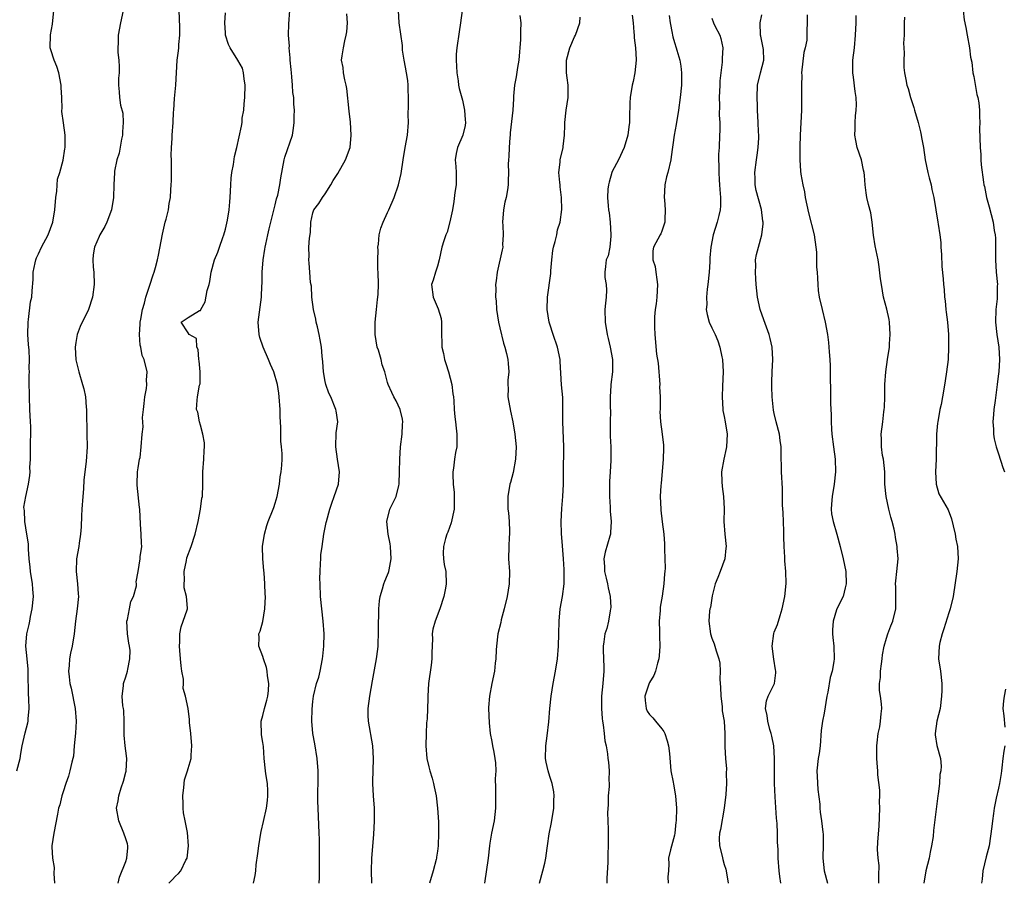
# Model space of a CAD drawing. Units: inches. Extents: x 2613000 to 2616000, y 1518000 to 1521000.
# Drawn here: x 2613506 to 2613664, y 1518385 to 1518524 of the extents above; entities that cross this region are included whole.
import ezdxf

# ---------------------------------------------------------------- set-up
doc = ezdxf.new("R2010")
doc.units = ezdxf.units.IN
doc.header["$MEASUREMENT"] = 0
doc.layers.add('LD26131518_2ft', color=53, linetype='Continuous')

msp = doc.modelspace()

# ---------------------------------------------------------------- linework, layer by layer
at = {"layer": 'LD26131518_2ft'}
for points, elevation in [([(2613505.54, 1518403), (2613506.08, 1518405), (2613506.19, 1518405.81), (2613506.42, 1518407), (2613506.89, 1518409.11), (2613507.3, 1518410.7), (2613507.35, 1518411), (2613507.37, 1518411.37), (2613507.53, 1518413), (2613507.49, 1518414.51), (2613507.41, 1518415.41), (2613507.38, 1518418.62), (2613507.34, 1518419.34), (2613507.21, 1518421), (2613507.01, 1518423), (2613507.16, 1518425), (2613507.52, 1518426.48), (2613507.61, 1518427), (2613507.75, 1518427.75), (2613508.02, 1518429), (2613508.24, 1518431), (2613508.13, 1518432.13), (2613508.08, 1518433), (2613507.71, 1518435), (2613507.66, 1518435.66), (2613507.5, 1518437), (2613507.42, 1518438.58), (2613507.43, 1518439), (2613507.42, 1518439.42), (2613507.16, 1518441), (2613506.81, 1518443), (2613506.77, 1518444.77), (2613506.72, 1518445), (2613506.69, 1518445.31), (2613506.99, 1518447), (2613507.4, 1518449), (2613507.62, 1518450.38), (2613507.66, 1518451), (2613507.65, 1518451.65), (2613507.72, 1518453), (2613507.75, 1518454.25), (2613507.75, 1518455.75), (2613507.78, 1518457), (2613507.77, 1518458.23), (2613507.74, 1518459), (2613507.64, 1518461), (2613507.57, 1518463), (2613507.58, 1518463.58), (2613507.54, 1518465), (2613507.54, 1518466.46), (2613507.56, 1518467), (2613507.53, 1518467.53), (2613507.57, 1518469), (2613507.53, 1518470.47), (2613507.39, 1518471.39), (2613507.31, 1518473), (2613507.34, 1518475), (2613507.42, 1518475.42), (2613507.76, 1518478.24), (2613507.93, 1518479), (2613508.02, 1518480.02), (2613508.15, 1518481.85), (2613508.19, 1518483), (2613508.49, 1518484.49), (2613508.61, 1518485), (2613508.72, 1518485.28), (2613509, 1518485.92), (2613509.5, 1518487), (2613510.57, 1518489), (2613511.33, 1518491), (2613511.66, 1518493), (2613511.82, 1518495), (2613511.98, 1518495.98), (2613512.09, 1518497.91), (2613512.43, 1518499), (2613512.95, 1518500.95), (2613513.23, 1518502.77), (2613513.29, 1518503), (2613513.31, 1518503.31), (2613513.32, 1518505), (2613513.05, 1518506.95), (2613512.77, 1518508.77), (2613512.77, 1518509), (2613512.8, 1518509.2), (2613512.74, 1518511), (2613512.63, 1518512.63), (2613512.66, 1518513), (2613512.27, 1518515), (2613511.98, 1518515.98), (2613511.55, 1518517), (2613511, 1518518.66), (2613510.91, 1518519), (2613510.92, 1518521.08), (2613511.24, 1518522.76), (2613511.48, 1518525)], 7798), ([(2613522.58, 1518525), (2613522.16, 1518523), (2613521.81, 1518521), (2613521.79, 1518519.79), (2613521.73, 1518519), (2613521.75, 1518518.25), (2613521.88, 1518517), (2613521.95, 1518515.95), (2613521.93, 1518515), (2613521.87, 1518514.13), (2613521.85, 1518513), (2613521.95, 1518511.95), (2613521.99, 1518511), (2613522.19, 1518509.81), (2613522.53, 1518508.53), (2613522.61, 1518507), (2613522.47, 1518505.53), (2613522.47, 1518505), (2613522.33, 1518504.33), (2613521.93, 1518502.07), (2613521.59, 1518501), (2613521.22, 1518499.22), (2613521.19, 1518499), (2613521.1, 1518497), (2613521.04, 1518495), (2613520.72, 1518493), (2613519.99, 1518491), (2613519.67, 1518490.33), (2613519, 1518489.25), (2613518.86, 1518489), (2613518.74, 1518488.74), (2613517.99, 1518487), (2613517.77, 1518485.77), (2613517.71, 1518485), (2613517.79, 1518483.79), (2613517.88, 1518483), (2613517.94, 1518481), (2613517.68, 1518479), (2613517.04, 1518477), (2613515.69, 1518474.31), (2613515.24, 1518473), (2613515, 1518471.7), (2613514.91, 1518471), (2613515, 1518468.96), (2613515.5, 1518467), (2613516.09, 1518465), (2613516.28, 1518464.28), (2613516.53, 1518463), (2613516.67, 1518461.33), (2613516.72, 1518461), (2613516.74, 1518460.74), (2613516.79, 1518457), (2613516.8, 1518455), (2613516.64, 1518452.64), (2613516.31, 1518449.69), (2613516.23, 1518448.23), (2613516.11, 1518447), (2613515.99, 1518445), (2613515.92, 1518443.92), (2613515.87, 1518442.13), (2613515.74, 1518441), (2613515.52, 1518439.52), (2613515.48, 1518439), (2613515.13, 1518437), (2613515.05, 1518435), (2613515.29, 1518433), (2613515.4, 1518431.4), (2613515.42, 1518431), (2613515.21, 1518429), (2613514.93, 1518427), (2613514.72, 1518425), (2613514.4, 1518423), (2613514.13, 1518421.87), (2613513.98, 1518421), (2613513.92, 1518419.92), (2613513.83, 1518419), (2613513.92, 1518418.08), (2613514.07, 1518417), (2613514.25, 1518416.25), (2613514.89, 1518413), (2613515.04, 1518410.96), (2613514.93, 1518409.07), (2613514.76, 1518407), (2613514.61, 1518405.39), (2613514.55, 1518405), (2613514.38, 1518404.38), (2613514.05, 1518403), (2613513.83, 1518402.17), (2613513.39, 1518401), (2613513, 1518399.62), (2613512.78, 1518399), (2613512.46, 1518397.54), (2613512.24, 1518397), (2613512.04, 1518396.04), (2613511.48, 1518393), (2613511.16, 1518391), (2613511.15, 1518390.85), (2613511.24, 1518389), (2613511.52, 1518387.52), (2613511.47, 1518386.53), (2613511.57, 1518385)], 7800), ([(2613521.77, 1518385), (2613522.02, 1518385.98), (2613523, 1518388.45), (2613523.18, 1518389), (2613523.33, 1518390.67), (2613523.34, 1518391), (2613523.28, 1518391.28), (2613523, 1518392.09), (2613522.73, 1518393), (2613521.88, 1518395), (2613521.55, 1518397), (2613521.79, 1518398.21), (2613521.9, 1518399), (2613522.29, 1518400.29), (2613522.64, 1518401.36), (2613523, 1518402.78), (2613523.06, 1518402.94), (2613523.19, 1518405), (2613523, 1518406.24), (2613522.9, 1518407), (2613522.75, 1518408.75), (2613522.77, 1518411), (2613522.7, 1518412.7), (2613522.66, 1518413), (2613522.57, 1518413.43), (2613522.44, 1518415), (2613522.64, 1518416.64), (2613522.63, 1518417), (2613523, 1518418.08), (2613523.29, 1518419), (2613523.32, 1518419.32), (2613523.69, 1518421), (2613523.7, 1518422.3), (2613523.6, 1518423), (2613523.49, 1518423.49), (2613523.31, 1518425), (2613523.21, 1518427), (2613523.28, 1518427.28), (2613523.59, 1518429), (2613523.84, 1518430.16), (2613524.25, 1518431), (2613524.71, 1518432.71), (2613524.72, 1518433), (2613524.69, 1518433.31), (2613524.98, 1518435), (2613525.35, 1518437), (2613525.35, 1518437.35), (2613525.57, 1518439), (2613525.53, 1518439.54), (2613525.5, 1518441), (2613525.4, 1518442.6), (2613525.28, 1518445), (2613525.23, 1518445.23), (2613524.82, 1518448.82), (2613524.83, 1518449), (2613524.92, 1518451), (2613525, 1518451.61), (2613525.21, 1518453), (2613525.3, 1518453.3), (2613525.49, 1518455), (2613525.64, 1518457), (2613525.81, 1518458.19), (2613525.69, 1518459.69), (2613525.86, 1518461), (2613525.95, 1518461.95), (2613526.09, 1518463), (2613526.33, 1518464.33), (2613526.39, 1518465), (2613526.34, 1518465.66), (2613526.42, 1518467), (2613525.96, 1518469), (2613525.65, 1518469.65), (2613525.42, 1518471), (2613525.3, 1518471.3), (2613525.22, 1518473), (2613525.35, 1518474.65), (2613525.34, 1518475), (2613525.44, 1518475.44), (2613525.7, 1518477), (2613526.04, 1518478.04), (2613526.25, 1518479), (2613526.9, 1518480.9), (2613527.42, 1518482.58), (2613527.58, 1518483), (2613527.78, 1518483.77), (2613528.11, 1518485), (2613528.28, 1518485.72), (2613528.9, 1518489.1), (2613529.34, 1518491), (2613529.49, 1518491.49), (2613529.85, 1518493), (2613529.99, 1518494.01), (2613530.18, 1518495), (2613530.22, 1518496.22), (2613530.29, 1518497), (2613530.33, 1518497.67), (2613530.37, 1518500.37), (2613530.35, 1518501), (2613530.3, 1518501.7), (2613530.35, 1518503), (2613530.45, 1518504.45), (2613530.44, 1518505), (2613530.6, 1518507), (2613530.68, 1518508.68), (2613530.72, 1518509), (2613530.85, 1518510.85), (2613531.04, 1518513), (2613531.24, 1518517), (2613531.47, 1518518.53), (2613531.5, 1518519), (2613531.5, 1518519.5), (2613531.69, 1518521), (2613531.7, 1518522.3), (2613531.56, 1518525)], 7802), ([(2613529.93, 1518385), (2613530.47, 1518385.53), (2613531, 1518386.12), (2613531.47, 1518386.53), (2613531.84, 1518387), (2613532.67, 1518388.67), (2613532.86, 1518389), (2613533.1, 1518391), (2613532.9, 1518393.1), (2613532.54, 1518395), (2613532.26, 1518396.26), (2613532.2, 1518397), (2613532.2, 1518397.8), (2613532.14, 1518399), (2613532.34, 1518400.34), (2613532.45, 1518401.55), (2613532.91, 1518403), (2613533, 1518403.37), (2613533.5, 1518405), (2613533.51, 1518405.51), (2613533.61, 1518407), (2613533.45, 1518409), (2613533.25, 1518410.75), (2613533.24, 1518411.23), (2613533.01, 1518413), (2613532.62, 1518415), (2613532.24, 1518416.24), (2613532.28, 1518417), (2613532.27, 1518417.73), (2613532.01, 1518419), (2613531.88, 1518419.88), (2613531.81, 1518421), (2613531.68, 1518422.32), (2613531.64, 1518423), (2613531.7, 1518423.7), (2613531.66, 1518425), (2613531.88, 1518426.11), (2613532.23, 1518427), (2613532.85, 1518428.85), (2613532.9, 1518429), (2613532.91, 1518429.09), (2613532.76, 1518431), (2613532.39, 1518432.39), (2613532.38, 1518433), (2613532.41, 1518433.59), (2613532.37, 1518435), (2613532.74, 1518436.74), (2613532.81, 1518437.19), (2613533.51, 1518439), (2613534.15, 1518441), (2613534.61, 1518443), (2613535.01, 1518445), (2613535.24, 1518446.76), (2613535.3, 1518447), (2613535.36, 1518449), (2613535.38, 1518451), (2613535.54, 1518453), (2613535.58, 1518454.42), (2613535.62, 1518455), (2613535.62, 1518455.62), (2613535.38, 1518457), (2613535, 1518458.44), (2613534.84, 1518459), (2613534.56, 1518460.56), (2613534.36, 1518461), (2613534.46, 1518462.46), (2613534.53, 1518463), (2613534.86, 1518464.86), (2613534.91, 1518465), (2613534.92, 1518465.08), (2613534.94, 1518467), (2613534.76, 1518468.76), (2613534.72, 1518469), (2613534.61, 1518470.61), (2613534.39, 1518471), (2613534.36, 1518472.36), (2613533.18, 1518473), (2613533, 1518473.26), (2613531.92, 1518475), (2613533, 1518475.74), (2613534.86, 1518476.86), (2613535, 1518476.88), (2613535.04, 1518477), (2613535.76, 1518478.24), (2613536.07, 1518480.07), (2613536.37, 1518481), (2613536.47, 1518481.53), (2613536.69, 1518483), (2613537.27, 1518485), (2613537.8, 1518486.2), (2613538.04, 1518487), (2613538.58, 1518488.58), (2613538.74, 1518489), (2613539, 1518489.91), (2613539.35, 1518491.35), (2613539.62, 1518493), (2613539.7, 1518494.3), (2613539.78, 1518495), (2613539.85, 1518497), (2613539.93, 1518498.07), (2613540.02, 1518499), (2613540.29, 1518500.29), (2613540.43, 1518501.57), (2613540.85, 1518503), (2613541.6, 1518506.4), (2613541.67, 1518507), (2613541.69, 1518507.69), (2613541.94, 1518509), (2613541.98, 1518509.98), (2613542.13, 1518511), (2613542.16, 1518513), (2613541.98, 1518514.02), (2613541.89, 1518515), (2613541.71, 1518515.71), (2613541, 1518517), (2613539.76, 1518519), (2613539.5, 1518519.5), (2613539.03, 1518521), (2613539, 1518521.38), (2613538.9, 1518523), (2613539, 1518524.58)], 7804), ([(2613543.48, 1518385), (2613543.75, 1518386.25), (2613543.85, 1518387), (2613543.95, 1518387.95), (2613544.22, 1518389.78), (2613544.35, 1518391), (2613544.66, 1518393), (2613544.72, 1518393.28), (2613545.12, 1518394.88), (2613545.59, 1518397), (2613545.73, 1518398.27), (2613545.78, 1518399), (2613545.8, 1518399.8), (2613545.72, 1518401), (2613545.48, 1518402.52), (2613545.45, 1518403), (2613545.22, 1518405), (2613545.09, 1518406.91), (2613545, 1518407.57), (2613544.8, 1518408.8), (2613544.75, 1518411), (2613545, 1518411.88), (2613545.27, 1518413), (2613545.66, 1518414.34), (2613545.82, 1518415), (2613545.91, 1518415.91), (2613545.97, 1518417), (2613545.76, 1518418.24), (2613545.71, 1518419), (2613545.61, 1518419.61), (2613545.1, 1518421), (2613545, 1518421.37), (2613544.37, 1518423), (2613544.4, 1518424.4), (2613544.38, 1518425), (2613544.57, 1518425.43), (2613545.02, 1518426.98), (2613545.34, 1518429), (2613545.4, 1518431), (2613545.37, 1518431.37), (2613545.32, 1518433), (2613545.2, 1518434.8), (2613545.15, 1518435.15), (2613545, 1518437), (2613544.96, 1518439), (2613545.25, 1518441), (2613545.64, 1518442.36), (2613545.86, 1518443), (2613546.66, 1518445), (2613546.74, 1518445.26), (2613547, 1518445.97), (2613547.3, 1518447), (2613547.67, 1518449), (2613547.8, 1518450.2), (2613547.95, 1518451), (2613548.04, 1518452.04), (2613548.09, 1518453), (2613548.09, 1518453.91), (2613548, 1518455), (2613547.88, 1518455.88), (2613547.88, 1518458.12), (2613547.79, 1518459.79), (2613547.76, 1518461), (2613547.64, 1518463), (2613547.58, 1518463.58), (2613547.37, 1518465), (2613546.76, 1518467), (2613546.21, 1518468.21), (2613545.92, 1518469), (2613545.07, 1518471), (2613544.52, 1518472.52), (2613544.4, 1518473), (2613544.24, 1518475), (2613544.8, 1518479), (2613544.85, 1518480.85), (2613544.88, 1518481.12), (2613544.89, 1518483), (2613545.05, 1518485), (2613545.3, 1518486.7), (2613545.36, 1518487), (2613545.48, 1518487.48), (2613545.8, 1518489), (2613546.02, 1518489.98), (2613546.29, 1518491), (2613547, 1518493.83), (2613547.21, 1518494.79), (2613547.38, 1518495.38), (2613547.72, 1518497), (2613547.89, 1518498.11), (2613548.42, 1518501), (2613548.55, 1518501.45), (2613549.74, 1518505), (2613549.89, 1518506.11), (2613550.04, 1518507), (2613550.03, 1518508.03), (2613550.05, 1518509), (2613549.97, 1518509.97), (2613549.96, 1518511), (2613549.83, 1518511.83), (2613549.77, 1518513), (2613549.66, 1518514.34), (2613549.57, 1518515), (2613549.54, 1518515.54), (2613549.39, 1518517), (2613549.4, 1518517.4), (2613549.22, 1518519), (2613549.25, 1518519.25), (2613549.11, 1518521), (2613549.14, 1518522.86), (2613549.33, 1518525)], 7806), ([(2613554.04, 1518385), (2613554.07, 1518385.93), (2613554.06, 1518388.06), (2613554.1, 1518389.9), (2613554.1, 1518391), (2613554.06, 1518392.06), (2613554.05, 1518393), (2613553.86, 1518397), (2613553.84, 1518398.17), (2613553.83, 1518399.83), (2613553.86, 1518401), (2613553.87, 1518402.13), (2613553.86, 1518403), (2613553.7, 1518405), (2613553.32, 1518407.32), (2613553.02, 1518409), (2613552.87, 1518411), (2613552.89, 1518412.89), (2613553, 1518414.16), (2613553.1, 1518415), (2613553.61, 1518417), (2613553.96, 1518418.04), (2613554.19, 1518419), (2613554.59, 1518421), (2613554.61, 1518421.39), (2613554.79, 1518423), (2613554.83, 1518425), (2613554.69, 1518427), (2613554.44, 1518429), (2613554.26, 1518431), (2613554.17, 1518433), (2613554.16, 1518433.84), (2613554.18, 1518435), (2613554.27, 1518436.27), (2613554.29, 1518437), (2613554.32, 1518437.68), (2613554.49, 1518439), (2613554.78, 1518441), (2613555.17, 1518442.83), (2613555.19, 1518443), (2613555.74, 1518445), (2613556.04, 1518445.96), (2613556.45, 1518447), (2613557.12, 1518449), (2613557.3, 1518451), (2613556.99, 1518452.99), (2613556.71, 1518455), (2613556.78, 1518457.22), (2613557.01, 1518459), (2613556.78, 1518460.78), (2613556.73, 1518461), (2613555.89, 1518463), (2613555.6, 1518463.6), (2613555.11, 1518465), (2613555, 1518465.45), (2613554.73, 1518467), (2613554.6, 1518468.6), (2613554.49, 1518469.51), (2613554.39, 1518471), (2613554.17, 1518472.17), (2613554.05, 1518473), (2613553.76, 1518474.24), (2613553.55, 1518475), (2613553.47, 1518475.47), (2613553.14, 1518477), (2613552.88, 1518479), (2613552.78, 1518480.78), (2613552.64, 1518481.36), (2613552.55, 1518483), (2613552.44, 1518484.44), (2613552.36, 1518485), (2613552.44, 1518485.56), (2613552.4, 1518487), (2613552.47, 1518488.47), (2613552.63, 1518489.37), (2613552.69, 1518491), (2613553, 1518492.5), (2613553.16, 1518493), (2613553.98, 1518494.02), (2613554.57, 1518495), (2613555, 1518495.59), (2613555.9, 1518497), (2613556.29, 1518497.71), (2613557, 1518498.82), (2613558.28, 1518501), (2613558.99, 1518503), (2613559.14, 1518505), (2613559.05, 1518507.05), (2613558.83, 1518508.83), (2613558.45, 1518512.45), (2613558.36, 1518513), (2613558.13, 1518513.87), (2613557.93, 1518515), (2613557.86, 1518515.86), (2613557.63, 1518517), (2613557.72, 1518517.72), (2613557.91, 1518519), (2613558.13, 1518520.13), (2613558.38, 1518521), (2613558.47, 1518521.53), (2613558.56, 1518523), (2613558.45, 1518524.45)], 7808), ([(2613562.46, 1518385), (2613562.45, 1518387), (2613562.5, 1518389), (2613562.79, 1518392.79), (2613562.92, 1518395), (2613562.9, 1518397), (2613562.72, 1518399), (2613562.64, 1518401), (2613562.63, 1518401.37), (2613562.71, 1518403), (2613562.77, 1518405), (2613562.64, 1518407), (2613561.92, 1518411), (2613561.89, 1518411.89), (2613561.9, 1518413), (2613562.17, 1518415), (2613562.57, 1518417.43), (2613563.23, 1518421), (2613563.45, 1518422.55), (2613563.48, 1518423), (2613563.47, 1518423.47), (2613563.54, 1518425), (2613563.56, 1518427), (2613563.62, 1518427.62), (2613563.62, 1518429), (2613563.69, 1518430.31), (2613563.82, 1518431), (2613564.21, 1518432.21), (2613564.41, 1518433), (2613564.56, 1518433.44), (2613565, 1518434.45), (2613565.16, 1518434.84), (2613565.21, 1518435), (2613565.23, 1518435.23), (2613565.56, 1518437), (2613565.48, 1518439), (2613565.44, 1518439.44), (2613565.12, 1518441), (2613564.86, 1518443), (2613565.39, 1518445), (2613565.74, 1518445.74), (2613566.37, 1518447), (2613566.8, 1518448.8), (2613566.86, 1518449), (2613566.87, 1518449.13), (2613566.93, 1518451), (2613566.95, 1518453), (2613567.1, 1518455), (2613567.36, 1518457), (2613567.41, 1518458.59), (2613567.44, 1518459), (2613567.4, 1518459.4), (2613567, 1518461), (2613566.37, 1518462.37), (2613566, 1518463), (2613565.68, 1518463.68), (2613565.11, 1518465), (2613565, 1518465.33), (2613564.58, 1518467), (2613564.15, 1518468.15), (2613563.95, 1518469), (2613563.52, 1518470.48), (2613563.34, 1518471), (2613563, 1518473), (2613563, 1518475), (2613563.23, 1518477), (2613563.38, 1518478.62), (2613563.46, 1518479), (2613563.49, 1518479.49), (2613563.52, 1518481), (2613563.49, 1518483), (2613563.45, 1518483.45), (2613563.44, 1518485), (2613563.47, 1518486.53), (2613563.45, 1518487), (2613563.52, 1518487.52), (2613563.67, 1518489), (2613563.94, 1518490.06), (2613564.29, 1518491), (2613565, 1518492.6), (2613565.19, 1518493), (2613566.04, 1518495), (2613566.74, 1518497), (2613567.19, 1518498.81), (2613567.49, 1518501), (2613567.84, 1518503), (2613568.21, 1518505), (2613568.34, 1518507), (2613568.31, 1518508.31), (2613568.34, 1518509.66), (2613568.34, 1518511), (2613568.3, 1518512.3), (2613568.31, 1518513), (2613568.23, 1518513.77), (2613568.05, 1518515), (2613567.87, 1518515.87), (2613567.66, 1518517), (2613567.41, 1518518.59), (2613567.37, 1518519), (2613567.38, 1518519.38), (2613566.88, 1518523), (2613566.74, 1518525)], 7810), ([(2613576.98, 1518524.98), (2613576.71, 1518523), (2613576.46, 1518521.54), (2613576.1, 1518519), (2613576.02, 1518517.98), (2613576.01, 1518517), (2613576.06, 1518516.06), (2613576.1, 1518515), (2613576.3, 1518513.7), (2613576.38, 1518513), (2613576.48, 1518512.48), (2613577, 1518510.57), (2613577.36, 1518509), (2613577.46, 1518507.46), (2613577.51, 1518507), (2613577.46, 1518506.55), (2613577.07, 1518505), (2613576.2, 1518503), (2613575.98, 1518502.02), (2613575.86, 1518501), (2613575.97, 1518499.97), (2613575.99, 1518499), (2613575.98, 1518497), (2613575.81, 1518495.81), (2613575.64, 1518494.36), (2613575.4, 1518493), (2613575, 1518491.08), (2613574.56, 1518489.44), (2613574.35, 1518489), (2613574.02, 1518488.02), (2613573.72, 1518487), (2613573.3, 1518485), (2613573, 1518483.99), (2613572.67, 1518483), (2613572.29, 1518481.71), (2613572.05, 1518481), (2613572.29, 1518479), (2613573.13, 1518477.13), (2613573.58, 1518475.59), (2613573.67, 1518475), (2613573.64, 1518474.36), (2613573.66, 1518473), (2613573.7, 1518471.7), (2613573.69, 1518471), (2613573.96, 1518469.96), (2613574.13, 1518469), (2613574.37, 1518468.37), (2613574.78, 1518467), (2613575.3, 1518465), (2613575.49, 1518463.49), (2613575.57, 1518463), (2613575.62, 1518462.38), (2613575.69, 1518461), (2613575.78, 1518459.78), (2613575.87, 1518459), (2613576.02, 1518457.98), (2613576.12, 1518457), (2613576.13, 1518455), (2613575.91, 1518454.09), (2613575.74, 1518453), (2613575.56, 1518451.56), (2613575.45, 1518451), (2613575.45, 1518450.55), (2613575.52, 1518449), (2613575.66, 1518447.66), (2613575.69, 1518447), (2613575.66, 1518445), (2613575.21, 1518442.79), (2613574.68, 1518441.32), (2613574.53, 1518441), (2613574.3, 1518440.3), (2613573.96, 1518439), (2613573.93, 1518437.93), (2613573.98, 1518437), (2613574.1, 1518436.1), (2613574.32, 1518435), (2613574.4, 1518433), (2613574.29, 1518432.29), (2613574.04, 1518431), (2613573.39, 1518429), (2613572.61, 1518427), (2613572.27, 1518425.73), (2613572.14, 1518425), (2613572.19, 1518424.19), (2613572.08, 1518421.92), (2613572.1, 1518421), (2613571.98, 1518419.98), (2613571.59, 1518417), (2613571.47, 1518415), (2613571.44, 1518414.57), (2613571.4, 1518413), (2613571.33, 1518411.33), (2613571.27, 1518410.73), (2613571.18, 1518409), (2613571.14, 1518407), (2613571.32, 1518405), (2613571.63, 1518403.63), (2613571.8, 1518403), (2613572.16, 1518401.84), (2613572.38, 1518401), (2613572.46, 1518400.46), (2613572.8, 1518399), (2613573.02, 1518397), (2613573.15, 1518394.85), (2613573.19, 1518393), (2613573.12, 1518391), (2613573, 1518390.13), (2613572.84, 1518389.16), (2613572.84, 1518389), (2613572.79, 1518388.79), (2613572.3, 1518387), (2613571.71, 1518385)], 7812), ([(2613586.19, 1518524.19), (2613586.37, 1518523), (2613586.32, 1518521.68), (2613586.34, 1518521), (2613586.32, 1518520.32), (2613586.05, 1518517), (2613585.85, 1518515.85), (2613585.64, 1518514.36), (2613585.37, 1518513), (2613585.22, 1518511.22), (2613585.17, 1518510.83), (2613585.09, 1518509), (2613584.67, 1518505.33), (2613584.65, 1518505), (2613584.61, 1518504.61), (2613584.49, 1518503), (2613584.46, 1518501.54), (2613584.39, 1518501), (2613584.34, 1518500.34), (2613584.37, 1518499), (2613584.36, 1518497.64), (2613584.33, 1518497), (2613584.23, 1518496.23), (2613584.01, 1518495), (2613583.79, 1518494.21), (2613583.58, 1518493), (2613583.45, 1518491), (2613583.51, 1518490.49), (2613583.56, 1518489), (2613583.45, 1518487.45), (2613583.47, 1518487), (2613583.4, 1518486.6), (2613582.58, 1518483), (2613582.39, 1518481.61), (2613582.32, 1518481), (2613582.35, 1518480.35), (2613582.29, 1518479), (2613582.39, 1518478.39), (2613582.46, 1518477), (2613582.79, 1518475), (2613583, 1518474.06), (2613583.6, 1518471.6), (2613583.78, 1518471), (2613584.06, 1518469.94), (2613584.29, 1518469), (2613584.36, 1518468.36), (2613584.45, 1518467), (2613584.3, 1518465.7), (2613584.3, 1518465), (2613584.34, 1518464.34), (2613584.31, 1518463), (2613584.7, 1518460.7), (2613585.09, 1518459), (2613585.43, 1518457), (2613585.62, 1518455), (2613585.54, 1518453), (2613585.14, 1518450.86), (2613584.73, 1518449.27), (2613584.63, 1518449), (2613584.29, 1518447), (2613584.28, 1518445.72), (2613584.31, 1518445), (2613584.4, 1518444.4), (2613584.5, 1518443), (2613584.55, 1518441.45), (2613584.56, 1518441), (2613584.51, 1518440.51), (2613584.43, 1518439), (2613584.42, 1518437), (2613584.56, 1518435), (2613584.52, 1518433), (2613584.19, 1518431), (2613583.72, 1518429), (2613583.24, 1518427.24), (2613583.17, 1518426.83), (2613582.7, 1518425), (2613582.45, 1518423), (2613582.41, 1518422.41), (2613582.36, 1518421), (2613582.27, 1518420.27), (2613582.14, 1518419), (2613581.71, 1518417), (2613581.34, 1518415), (2613581.2, 1518413.2), (2613581.2, 1518413), (2613581.28, 1518410.72), (2613581.45, 1518409), (2613581.7, 1518407.7), (2613581.81, 1518407), (2613582.03, 1518406.03), (2613582.22, 1518405), (2613582.31, 1518404.31), (2613582.35, 1518403), (2613582.26, 1518401.74), (2613582.3, 1518400.3), (2613582.29, 1518399), (2613582.3, 1518397), (2613582.09, 1518395), (2613581.69, 1518393), (2613581.42, 1518391.42), (2613581.36, 1518391), (2613581.15, 1518389), (2613580.52, 1518385)], 7814), ([(2613589.34, 1518385), (2613589.9, 1518387), (2613590.21, 1518388.21), (2613590.39, 1518389), (2613590.59, 1518390.59), (2613590.63, 1518391), (2613590.93, 1518392.93), (2613591.29, 1518394.71), (2613591.66, 1518397), (2613591.68, 1518398.32), (2613591.73, 1518399), (2613591.64, 1518399.64), (2613591.38, 1518401), (2613591, 1518402.11), (2613590.73, 1518403), (2613590.41, 1518404.41), (2613590.33, 1518405), (2613590.37, 1518407), (2613590.62, 1518408.62), (2613590.87, 1518410.87), (2613591, 1518413), (2613591.22, 1518415), (2613591.57, 1518417), (2613591.94, 1518419), (2613592.25, 1518421), (2613592.43, 1518423), (2613592.48, 1518425), (2613592.51, 1518427), (2613592.68, 1518429), (2613593.03, 1518431), (2613593.3, 1518433), (2613593.32, 1518435), (2613593.3, 1518435.3), (2613593.22, 1518437), (2613593.08, 1518439.08), (2613592.9, 1518441.1), (2613592.82, 1518443), (2613592.93, 1518445.07), (2613593.11, 1518447), (2613593.2, 1518449), (2613593.22, 1518450.78), (2613593.27, 1518455), (2613593.11, 1518459), (2613593.12, 1518461), (2613593.09, 1518462.91), (2613592.92, 1518464.92), (2613592.7, 1518468.7), (2613592.66, 1518469), (2613592.24, 1518471), (2613591.54, 1518473), (2613591, 1518474.65), (2613590.9, 1518475), (2613590.59, 1518477), (2613590.64, 1518479), (2613591.19, 1518482.81), (2613591.2, 1518483.2), (2613591.34, 1518485), (2613591.52, 1518486.48), (2613591.61, 1518487), (2613591.9, 1518487.9), (2613592.12, 1518489), (2613592.23, 1518489.77), (2613592.67, 1518491), (2613592.95, 1518493.05), (2613592.91, 1518495), (2613592.69, 1518496.7), (2613592.67, 1518497), (2613592.61, 1518497.39), (2613592.48, 1518499), (2613592.67, 1518500.67), (2613592.69, 1518501), (2613593.15, 1518503), (2613593.15, 1518503.15), (2613593.37, 1518505), (2613593.42, 1518506.58), (2613593.42, 1518507), (2613593.64, 1518509), (2613593.97, 1518511), (2613593.98, 1518513), (2613593.82, 1518514.18), (2613593.69, 1518515), (2613593.67, 1518515.67), (2613593.67, 1518517), (2613594.21, 1518519), (2613595, 1518520.77), (2613595.12, 1518521), (2613595.83, 1518523), (2613595.89, 1518523.89)], 7816), ([(2613604.24, 1518524.24), (2613604.39, 1518523), (2613604.52, 1518521.48), (2613604.53, 1518521), (2613604.57, 1518520.57), (2613604.76, 1518519), (2613604.89, 1518517.11), (2613604.89, 1518517), (2613604.68, 1518515), (2613604.39, 1518513.61), (2613604.22, 1518513), (2613603.89, 1518511), (2613603.84, 1518510.16), (2613603.82, 1518507.82), (2613603.79, 1518507), (2613603.68, 1518506.32), (2613603.53, 1518505), (2613602.96, 1518503), (2613602.02, 1518501), (2613601, 1518499.14), (2613600.94, 1518499), (2613600.55, 1518497.45), (2613600.41, 1518497), (2613600.34, 1518496.34), (2613600.27, 1518495), (2613600.37, 1518493.63), (2613600.43, 1518493), (2613600.53, 1518492.53), (2613600.69, 1518491), (2613600.83, 1518489), (2613600.78, 1518488.78), (2613600.64, 1518487), (2613600.38, 1518485.62), (2613600.08, 1518485), (2613599.93, 1518483.93), (2613599.82, 1518483), (2613599.86, 1518482.14), (2613600.05, 1518481), (2613600.12, 1518480.12), (2613600.07, 1518479), (2613599.96, 1518478.04), (2613599.87, 1518477), (2613599.88, 1518475), (2613600.23, 1518473), (2613600.37, 1518472.37), (2613600.71, 1518471), (2613601.05, 1518469), (2613601.05, 1518467), (2613600.81, 1518465), (2613600.82, 1518464.82), (2613600.71, 1518463), (2613600.69, 1518461.31), (2613600.73, 1518460.73), (2613600.7, 1518459), (2613600.7, 1518456.7), (2613600.78, 1518455), (2613600.81, 1518453.19), (2613600.8, 1518452.8), (2613600.7, 1518451), (2613600.58, 1518449.42), (2613600.57, 1518447), (2613600.68, 1518445.32), (2613600.68, 1518444.68), (2613600.85, 1518443), (2613600.77, 1518441.23), (2613600.75, 1518441), (2613600.66, 1518440.66), (2613599.9, 1518438.1), (2613599.71, 1518437), (2613599.79, 1518435.79), (2613599.81, 1518435), (2613600.08, 1518433.92), (2613600.26, 1518433), (2613600.36, 1518432.36), (2613600.68, 1518431), (2613600.78, 1518429.22), (2613600.77, 1518429), (2613600.69, 1518428.69), (2613600.43, 1518427), (2613600.14, 1518425.86), (2613599.85, 1518425), (2613599.7, 1518423.7), (2613599.58, 1518423), (2613599.56, 1518422.44), (2613599.62, 1518421), (2613599.66, 1518419.66), (2613599.66, 1518419), (2613599.53, 1518417), (2613599.33, 1518415), (2613599.31, 1518414.69), (2613599.29, 1518413), (2613599.42, 1518411.42), (2613599.47, 1518411), (2613599.59, 1518410.41), (2613599.76, 1518409), (2613599.84, 1518407.84), (2613600.05, 1518407), (2613600.25, 1518405.75), (2613600.31, 1518405), (2613600.41, 1518404.41), (2613600.52, 1518403), (2613600.48, 1518401.52), (2613600.53, 1518401), (2613600.52, 1518400.52), (2613600.4, 1518399), (2613600.38, 1518397.62), (2613600.27, 1518396.27), (2613600.34, 1518395), (2613600.39, 1518393.61), (2613600.38, 1518393), (2613600.39, 1518392.39), (2613600.38, 1518391), (2613600.3, 1518389.7), (2613600.3, 1518388.3), (2613600.18, 1518385.82), (2613600.16, 1518385)], 7818), ([(2613610.16, 1518524.16), (2613610.34, 1518523), (2613610.66, 1518521.34), (2613610.69, 1518521), (2613610.73, 1518520.73), (2613611, 1518519.86), (2613611.29, 1518519), (2613611.38, 1518518.62), (2613611.88, 1518517), (2613612.04, 1518516.04), (2613612.16, 1518515), (2613612.12, 1518513), (2613611.9, 1518511), (2613611.66, 1518509), (2613611.29, 1518506.71), (2613610.97, 1518505), (2613610.5, 1518501.5), (2613610.42, 1518501), (2613609.93, 1518499), (2613609.73, 1518498.27), (2613609.46, 1518497), (2613609.36, 1518495), (2613609.41, 1518494.59), (2613609.54, 1518493), (2613609.47, 1518491.47), (2613609.48, 1518491), (2613609, 1518489.56), (2613608.84, 1518489.16), (2613608.74, 1518489), (2613607.65, 1518487), (2613607.55, 1518486.45), (2613607.56, 1518485), (2613607.91, 1518483.91), (2613608.03, 1518483), (2613608.16, 1518481.84), (2613608.28, 1518481), (2613608.16, 1518479), (2613608.06, 1518477.94), (2613607.92, 1518477), (2613607.82, 1518475.82), (2613607.79, 1518475), (2613607.83, 1518474.17), (2613607.84, 1518473), (2613608.15, 1518469.85), (2613608.39, 1518468.39), (2613608.64, 1518465), (2613608.62, 1518464.62), (2613608.72, 1518463), (2613608.74, 1518461.26), (2613608.7, 1518461), (2613608.67, 1518460.67), (2613608.75, 1518459), (2613609.05, 1518457), (2613609.26, 1518455.26), (2613609.24, 1518454.76), (2613609.21, 1518453), (2613608.88, 1518449.12), (2613608.81, 1518448.81), (2613608.72, 1518447), (2613608.8, 1518445), (2613608.84, 1518444.84), (2613609.03, 1518442.97), (2613609.29, 1518441), (2613609.41, 1518439.41), (2613609.39, 1518438.61), (2613609.46, 1518437), (2613609.5, 1518435.5), (2613609.47, 1518435), (2613609.41, 1518434.59), (2613609.33, 1518433), (2613609.05, 1518431.05), (2613608.74, 1518429.26), (2613608.71, 1518429), (2613608.71, 1518428.71), (2613608.58, 1518427), (2613608.63, 1518425.37), (2613608.62, 1518424.62), (2613608.69, 1518423), (2613608.56, 1518421.44), (2613608.5, 1518421), (2613608.27, 1518420.27), (2613607.95, 1518419), (2613607.71, 1518418.29), (2613607, 1518417.19), (2613606.94, 1518417.06), (2613606.26, 1518415), (2613606.29, 1518414.29), (2613606.45, 1518413), (2613606.61, 1518412.61), (2613607, 1518412.04), (2613607.53, 1518411.53), (2613607.95, 1518411), (2613609, 1518409.76), (2613609.32, 1518409.32), (2613609.45, 1518409), (2613609.82, 1518407.82), (2613610.06, 1518407), (2613610.19, 1518405.81), (2613610.45, 1518403), (2613610.81, 1518401.19), (2613610.86, 1518400.86), (2613611.2, 1518399), (2613611.32, 1518397), (2613611.27, 1518395), (2613611.23, 1518394.77), (2613611.06, 1518393), (2613611, 1518392.7), (2613610.36, 1518390.36), (2613610.05, 1518389), (2613610.09, 1518388.09), (2613610.05, 1518387), (2613609.97, 1518386.03), (2613609.99, 1518385)], 7820), ([(2613617, 1518523.73), (2613617.27, 1518523), (2613617.5, 1518522.5), (2613618.3, 1518521), (2613618.47, 1518520.47), (2613618.76, 1518519), (2613618.67, 1518517.33), (2613618.68, 1518516.68), (2613618.46, 1518515), (2613618.31, 1518513.69), (2613618.3, 1518513), (2613618.2, 1518511), (2613618.23, 1518509.77), (2613618.17, 1518508.17), (2613618.27, 1518507), (2613618.31, 1518505.69), (2613618.25, 1518505), (2613618.16, 1518503), (2613618.08, 1518501.92), (2613618.07, 1518501), (2613618.12, 1518500.13), (2613618.1, 1518499), (2613618.17, 1518497.83), (2613618.25, 1518497), (2613618.29, 1518496.29), (2613618.41, 1518495), (2613618.39, 1518493.62), (2613618.33, 1518493), (2613618.11, 1518492.11), (2613617.87, 1518491), (2613617.23, 1518489), (2613616.83, 1518487), (2613616.68, 1518485.32), (2613616.68, 1518484.68), (2613616.57, 1518483), (2613616.38, 1518481), (2613616.27, 1518480.27), (2613616.16, 1518479), (2613616.18, 1518477.82), (2613616.1, 1518477), (2613616.24, 1518476.24), (2613616.57, 1518475), (2613617, 1518474.08), (2613617.53, 1518473), (2613617.99, 1518471.99), (2613618.29, 1518471), (2613618.6, 1518469.4), (2613618.69, 1518469), (2613618.83, 1518467), (2613618.73, 1518464.73), (2613618.64, 1518463), (2613618.77, 1518461), (2613618.79, 1518460.79), (2613619, 1518459.83), (2613619.16, 1518459), (2613619.44, 1518457), (2613619.33, 1518455), (2613619.28, 1518454.72), (2613618.91, 1518453), (2613618.58, 1518451), (2613618.59, 1518449.41), (2613618.65, 1518448.65), (2613618.85, 1518447), (2613618.96, 1518445.04), (2613618.92, 1518443), (2613619.07, 1518441), (2613619.29, 1518439), (2613619.27, 1518438.73), (2613619.09, 1518437), (2613618.34, 1518435), (2613617.95, 1518434.05), (2613617.56, 1518433), (2613617.07, 1518431.07), (2613616.77, 1518429.23), (2613616.7, 1518429), (2613616.65, 1518428.65), (2613616.51, 1518427), (2613616.77, 1518425), (2613617, 1518424.31), (2613617.39, 1518423.39), (2613617.72, 1518422.28), (2613618.15, 1518421), (2613618.26, 1518420.26), (2613618.36, 1518419), (2613618.28, 1518417.72), (2613618.34, 1518417), (2613618.41, 1518416.41), (2613618.43, 1518415), (2613618.65, 1518413.35), (2613618.67, 1518413), (2613618.65, 1518412.65), (2613618.96, 1518411), (2613619.08, 1518409), (2613619.11, 1518406.89), (2613619.21, 1518405), (2613619.34, 1518403.34), (2613619.31, 1518402.69), (2613619.33, 1518401), (2613619.23, 1518399.23), (2613618.97, 1518397), (2613618.37, 1518393.63), (2613618.22, 1518393), (2613618.18, 1518392.18), (2613618.22, 1518391), (2613618.65, 1518389.35), (2613618.77, 1518388.77), (2613619, 1518387.99), (2613619.24, 1518387.24), (2613619.3, 1518387), (2613619.6, 1518385)], 7822), ([(2613628.05, 1518385), (2613627.92, 1518386.08), (2613627.78, 1518387), (2613627.64, 1518389), (2613627.62, 1518390.38), (2613627.59, 1518391), (2613627.55, 1518391.55), (2613627.53, 1518393), (2613627.46, 1518394.54), (2613627.42, 1518395), (2613627.4, 1518395.4), (2613627.14, 1518398.86), (2613627.05, 1518401), (2613627.04, 1518403.04), (2613627.04, 1518405), (2613626.93, 1518407), (2613626.6, 1518408.6), (2613626.53, 1518409), (2613626.33, 1518409.67), (2613625.96, 1518411), (2613625.9, 1518411.9), (2613625.6, 1518413), (2613625.75, 1518414.25), (2613626.04, 1518415), (2613627.03, 1518417), (2613627.26, 1518418.74), (2613627.27, 1518419), (2613627.24, 1518419.24), (2613626.93, 1518420.93), (2613626.67, 1518423), (2613626.93, 1518425.07), (2613627, 1518425.27), (2613627.51, 1518426.49), (2613627.94, 1518427.94), (2613628.3, 1518429), (2613628.72, 1518431), (2613628.93, 1518433.07), (2613628.87, 1518435), (2613628.71, 1518436.71), (2613628.7, 1518437.3), (2613628.59, 1518439), (2613628.53, 1518440.53), (2613628.53, 1518441.47), (2613628.43, 1518444.43), (2613628.35, 1518445.65), (2613628.31, 1518448.31), (2613628.17, 1518451), (2613628.17, 1518452.17), (2613628.14, 1518453), (2613628.14, 1518455), (2613627.98, 1518455.98), (2613627.84, 1518457), (2613627.3, 1518459), (2613627, 1518460.33), (2613626.89, 1518460.89), (2613626.68, 1518463), (2613626.6, 1518464.6), (2613626.6, 1518465), (2613626.62, 1518465.38), (2613626.66, 1518467), (2613626.78, 1518469), (2613626.69, 1518471), (2613626.36, 1518472.36), (2613626.22, 1518473), (2613625.35, 1518475.35), (2613624.77, 1518477), (2613624.33, 1518479), (2613624.12, 1518481), (2613624.04, 1518481.96), (2613623.98, 1518483), (2613624.05, 1518484.05), (2613624.03, 1518485), (2613624.17, 1518485.83), (2613624.47, 1518487), (2613625.02, 1518489), (2613625.22, 1518490.78), (2613625.23, 1518491), (2613625.19, 1518491.19), (2613624.96, 1518493.04), (2613624.12, 1518496.12), (2613623.97, 1518497), (2613623.95, 1518498.05), (2613623.89, 1518499), (2613624.17, 1518501), (2613624.25, 1518501.75), (2613624.46, 1518503), (2613624.55, 1518504.55), (2613624.55, 1518505), (2613624.5, 1518505.5), (2613624.46, 1518507), (2613624.34, 1518509), (2613624.32, 1518509.68), (2613624.25, 1518511), (2613624.35, 1518513), (2613624.82, 1518515), (2613625.36, 1518517), (2613625.28, 1518518.72), (2613625.25, 1518519), (2613625, 1518520.06), (2613624.84, 1518520.84), (2613624.82, 1518521), (2613624.76, 1518523), (2613625, 1518524.26)], 7824), ([(2613632.29, 1518524.29), (2613632.29, 1518523), (2613632.23, 1518521.77), (2613632.23, 1518520.23), (2613631.99, 1518519), (2613631.77, 1518518.23), (2613631.4, 1518515), (2613631.44, 1518514.56), (2613631.36, 1518513), (2613631.36, 1518511.36), (2613631.4, 1518511), (2613631.38, 1518509), (2613631.17, 1518505), (2613631.1, 1518503.1), (2613631.11, 1518502.89), (2613631.09, 1518501), (2613631.22, 1518499.22), (2613631.27, 1518498.73), (2613631.59, 1518497), (2613631.87, 1518495.87), (2613631.99, 1518495), (2613632.51, 1518492.51), (2613633.43, 1518489), (2613633.69, 1518487), (2613633.77, 1518486.23), (2613633.81, 1518483.81), (2613633.9, 1518483), (2613633.97, 1518482.03), (2613633.99, 1518481), (2613634.07, 1518480.07), (2613634.21, 1518479), (2613634.69, 1518477), (2613635.2, 1518475), (2613635.56, 1518473), (2613635.74, 1518471.74), (2613635.8, 1518470.2), (2613635.92, 1518469), (2613635.98, 1518467.98), (2613635.99, 1518467), (2613635.97, 1518466.03), (2613636.05, 1518464.05), (2613636.05, 1518461.95), (2613636.12, 1518460.12), (2613636.13, 1518459), (2613636.2, 1518457.8), (2613636.27, 1518457), (2613636.52, 1518455), (2613636.76, 1518453), (2613636.81, 1518451), (2613636.61, 1518449), (2613636.28, 1518447), (2613636.22, 1518445.78), (2613636.15, 1518445), (2613636.22, 1518444.22), (2613636.44, 1518443), (2613637.03, 1518441), (2613637.57, 1518439), (2613638.06, 1518437), (2613638.48, 1518435), (2613638.57, 1518433), (2613638.39, 1518432.39), (2613638.04, 1518431), (2613637.06, 1518429), (2613637, 1518428.83), (2613636.45, 1518427), (2613636.38, 1518425.62), (2613636.37, 1518425), (2613636.42, 1518424.42), (2613636.57, 1518423), (2613636.62, 1518421), (2613636.57, 1518420.57), (2613636.3, 1518419), (2613636, 1518418), (2613635.61, 1518415.61), (2613635.47, 1518415), (2613635, 1518412.25), (2613634.75, 1518411), (2613634.54, 1518409.46), (2613634.36, 1518407), (2613634.21, 1518405.79), (2613634.08, 1518405), (2613633.86, 1518403), (2613633.88, 1518402.12), (2613634.02, 1518400.02), (2613634.34, 1518397.66), (2613634.32, 1518397), (2613634.36, 1518396.36), (2613634.57, 1518395), (2613634.83, 1518393.17), (2613634.88, 1518392.88), (2613634.87, 1518391), (2613634.78, 1518389.22), (2613634.78, 1518389), (2613635.03, 1518387), (2613635.58, 1518385)], 7826), ([(2613643.78, 1518385), (2613643.76, 1518386.24), (2613643.83, 1518387.83), (2613643.67, 1518389), (2613643.59, 1518390.41), (2613643.63, 1518391.63), (2613643.85, 1518394.15), (2613643.94, 1518397), (2613643.89, 1518398.11), (2613643.94, 1518399), (2613643.93, 1518399.93), (2613643.64, 1518402.36), (2613643.6, 1518403), (2613643.58, 1518403.58), (2613643.47, 1518405), (2613643.47, 1518406.53), (2613643.48, 1518407), (2613643.52, 1518407.52), (2613643.69, 1518409), (2613643.92, 1518410.08), (2613644.07, 1518411), (2613644.17, 1518412.17), (2613644.27, 1518413), (2613644.24, 1518413.76), (2613644.07, 1518415), (2613643.91, 1518415.91), (2613643.91, 1518417), (2613644.04, 1518417.96), (2613644.04, 1518419), (2613644.19, 1518420.19), (2613644.31, 1518421), (2613644.39, 1518421.61), (2613644.65, 1518423), (2613645, 1518424.32), (2613645.21, 1518425), (2613645.7, 1518426.3), (2613646.02, 1518427), (2613646.5, 1518429), (2613646.52, 1518431), (2613646.51, 1518432.51), (2613646.47, 1518433), (2613646.5, 1518433.5), (2613646.68, 1518435), (2613646.88, 1518437), (2613646.75, 1518438.75), (2613646.75, 1518439), (2613646.45, 1518440.45), (2613646.39, 1518441), (2613646.22, 1518441.78), (2613645.91, 1518443), (2613645.69, 1518443.69), (2613645.38, 1518445), (2613644.96, 1518447), (2613644.77, 1518449), (2613644.73, 1518451), (2613644.51, 1518453), (2613644.4, 1518453.6), (2613644.19, 1518455), (2613644.2, 1518456.2), (2613644.14, 1518457), (2613644.42, 1518459), (2613644.59, 1518460.59), (2613644.66, 1518461), (2613644.69, 1518461.31), (2613644.73, 1518463), (2613644.74, 1518465), (2613644.89, 1518467), (2613645.2, 1518469), (2613645.47, 1518471), (2613645.49, 1518471.49), (2613645.6, 1518473), (2613645.49, 1518475), (2613645.42, 1518475.42), (2613645.07, 1518477.07), (2613644.56, 1518479), (2613644.19, 1518481), (2613644.07, 1518481.93), (2613643.85, 1518483.85), (2613643.66, 1518485), (2613643.21, 1518487.21), (2613642.95, 1518488.95), (2613642.74, 1518491), (2613642.5, 1518492.5), (2613642.12, 1518493.88), (2613641.85, 1518495), (2613641.74, 1518495.74), (2613641.59, 1518497), (2613641.49, 1518498.51), (2613641.43, 1518499), (2613641.34, 1518499.34), (2613640.99, 1518501), (2613640.33, 1518503), (2613640.1, 1518504.1), (2613639.96, 1518505), (2613639.99, 1518506.01), (2613639.99, 1518507), (2613640.07, 1518508.07), (2613640.17, 1518509), (2613640.18, 1518509.82), (2613640.14, 1518511), (2613639.97, 1518511.97), (2613639.71, 1518514.29), (2613639.6, 1518515), (2613639.6, 1518515.6), (2613639.64, 1518517), (2613639.88, 1518519), (2613640.06, 1518521), (2613640.14, 1518523), (2613640.17, 1518524.17)], 7828), ([(2613647.91, 1518523.91), (2613647.85, 1518523), (2613647.84, 1518521), (2613647.76, 1518519.76), (2613647.79, 1518519), (2613647.87, 1518518.13), (2613647.77, 1518517), (2613647.81, 1518515.81), (2613647.91, 1518515), (2613648.1, 1518513.9), (2613648.29, 1518513), (2613648.47, 1518512.47), (2613648.85, 1518511), (2613649, 1518510.53), (2613649.42, 1518509.42), (2613649.53, 1518509), (2613650.1, 1518507), (2613650.47, 1518505.53), (2613650.57, 1518505), (2613650.61, 1518504.61), (2613650.93, 1518503), (2613651.2, 1518501), (2613651.62, 1518499), (2613651.87, 1518498.13), (2613652.17, 1518497), (2613652.28, 1518496.28), (2613652.59, 1518495), (2613652.92, 1518493), (2613653.26, 1518491), (2613653.29, 1518490.71), (2613653.57, 1518489), (2613653.74, 1518487.74), (2613653.75, 1518487), (2613653.84, 1518485.84), (2613653.9, 1518483.9), (2613654.09, 1518481.91), (2613654.13, 1518481), (2613654.24, 1518480.24), (2613654.31, 1518479), (2613654.43, 1518478.43), (2613654.53, 1518477), (2613654.6, 1518476.6), (2613654.78, 1518475), (2613654.95, 1518473), (2613654.98, 1518471), (2613654.88, 1518469), (2613654.66, 1518467), (2613654.41, 1518465.59), (2613654.23, 1518464.23), (2613653.98, 1518463), (2613653.76, 1518461.76), (2613653.59, 1518461), (2613653.23, 1518459), (2613653.22, 1518458.78), (2613653.02, 1518457), (2613653, 1518453), (2613652.9, 1518451), (2613652.96, 1518449), (2613653.43, 1518447.44), (2613654.88, 1518444.88), (2613655.46, 1518443.46), (2613655.7, 1518442.3), (2613656.01, 1518441), (2613656.15, 1518440.15), (2613656.38, 1518439), (2613656.51, 1518437), (2613656.3, 1518435), (2613655.71, 1518431), (2613655.23, 1518429), (2613655, 1518428.37), (2613654.22, 1518425.78), (2613653.93, 1518425), (2613653.59, 1518423.59), (2613653.46, 1518423), (2613653.38, 1518421), (2613653.65, 1518419), (2613653.89, 1518417), (2613653.88, 1518415.88), (2613653.86, 1518415), (2613653.61, 1518413), (2613653.1, 1518411), (2613652.8, 1518409), (2613652.81, 1518408.81), (2613653.07, 1518407.07), (2613653.65, 1518405), (2613653.77, 1518403.77), (2613653.73, 1518403), (2613653.58, 1518402.42), (2613653.49, 1518401), (2613653.3, 1518399.3), (2613653.25, 1518399), (2613652.55, 1518393.45), (2613652.5, 1518392.5), (2613652.25, 1518391), (2613652.01, 1518389.99), (2613651.84, 1518389), (2613651.35, 1518387), (2613651.02, 1518385)], 7830), ([(2613657.31, 1518525), (2613657.47, 1518523.47), (2613657.75, 1518522.25), (2613657.93, 1518521), (2613658.31, 1518519), (2613658.51, 1518517.49), (2613658.69, 1518516.69), (2613658.88, 1518515), (2613659, 1518514.39), (2613659.49, 1518511.49), (2613659.67, 1518511), (2613659.84, 1518510.16), (2613659.95, 1518509), (2613659.95, 1518507.95), (2613659.99, 1518507), (2613659.95, 1518506.05), (2613660.03, 1518503), (2613660.13, 1518501.87), (2613660.16, 1518501), (2613660.21, 1518500.21), (2613660.55, 1518497.45), (2613660.63, 1518497), (2613660.72, 1518496.72), (2613661.04, 1518495), (2613661.47, 1518493.47), (2613662.1, 1518491), (2613662.3, 1518489.7), (2613662.43, 1518489), (2613662.47, 1518488.47), (2613662.49, 1518487), (2613662.51, 1518486.51), (2613662.48, 1518485), (2613662.62, 1518483), (2613662.8, 1518481), (2613662.79, 1518480.79), (2613662.78, 1518479), (2613662.74, 1518478.74), (2613662.57, 1518477), (2613662.49, 1518475), (2613662.71, 1518473), (2613663.03, 1518471), (2613663.13, 1518469), (2613663.03, 1518467.03), (2613663, 1518466.75), (2613662.79, 1518465), (2613662.43, 1518462.43), (2613662.25, 1518461), (2613662.17, 1518460.17), (2613662.09, 1518459), (2613662.16, 1518457.84), (2613662.17, 1518457), (2613662.29, 1518456.29), (2613662.59, 1518455), (2613662.69, 1518454.69), (2613663, 1518453.87), (2613663.68, 1518451.68), (2613663.92, 1518451)], 7832), ([(2613664.12, 1518416.12), (2613663.87, 1518415), (2613663.78, 1518414.22), (2613663.69, 1518413), (2613663.83, 1518411.83), (2613663.97, 1518410.03)], 7832), ([(2613663.98, 1518407), (2613663.82, 1518406.18), (2613663.69, 1518405), (2613663.49, 1518403.49), (2613663.44, 1518403), (2613663.41, 1518402.59), (2613663.15, 1518401), (2613663, 1518400.24), (2613662.62, 1518398.62), (2613662.3, 1518397), (2613662.15, 1518396.15), (2613662, 1518395), (2613661.92, 1518394.08), (2613661.48, 1518391), (2613661, 1518389.2), (2613660.47, 1518387), (2613660.34, 1518385.66), (2613660.23, 1518385)], 7832)]:
    msp.add_lwpolyline(points, dxfattribs=dict(at, elevation=elevation))

doc.saveas('drawing.dxf')
